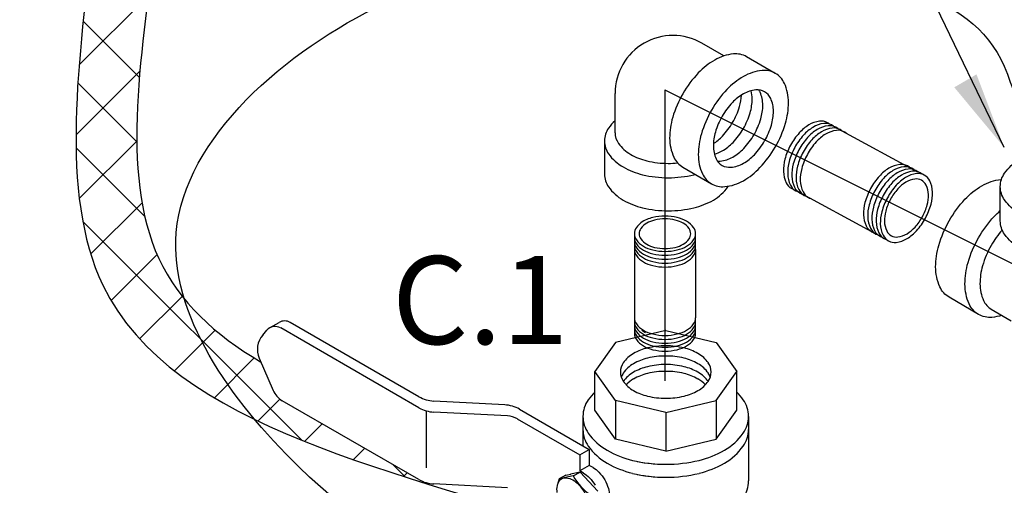
# Model space of a CAD drawing. Extents: x -132 to -13, y -26 to 76.
# Drawn here: x -94 to -84, y 9 to 14 of the extents above; entities that cross this region are included whole.
import ezdxf
from ezdxf.enums import TextEntityAlignment as Align

# ---------------------------------------------------------------- set-up
doc = ezdxf.new("R2010")
doc.units = 0
doc.header["$LTSCALE"] = 1.5
doc.header["$MEASUREMENT"] = 0
doc.layers.get('0').update_dxf_attribs({"linetype": 'CONTINUOUS'})
doc.layers.add('hose', color=7, linetype='CONTINUOUS')
doc.styles.add('SIMPLEX', font='SIMPLEX.SHX', dxfattribs={"width": 0.875})

msp = doc.modelspace()

# ---------------------------------------------------------------- hatches: boundary and pattern name
at = {"layer": 'hose', "linetype": 'Continuous'}
h = msp.add_hatch(dxfattribs=at)
h.set_pattern_fill('ANSI37', color=256, scale=4, style=0)
edge = h.paths.add_edge_path()
edge.add_line((-93.155, 19.852), (-93.155, 19.179))
edge.add_spline(control_points=[(-93.155, 19.852), (-93.415, 19.908), (-93.955, 19.918), (-94.475, 19.405), (-94.761, 18.919), (-95.069, 17.776)], knot_values=[14.95456, 14.95456, 14.95456, 14.95456, 15.734422, 16.670565, 17.106199, 17.106199, 17.106199, 17.106199], degree=3, periodic=0)
edge.add_spline(control_points=[(-93.155, 19.179), (-93.412, 19.224), (-93.913, 19.171), (-94.277, 18.396), (-94.38, 17.917), (-94.403, 17.758)], knot_values=[14.933689, 14.933689, 14.933689, 14.933689, 15.734422, 16.670565, 17.139379, 17.139379, 17.139379, 17.139379], degree=3, periodic=0)
edge.add_spline(control_points=[(-94.403, 17.758), (-94.513, 16.843), (-94.824, 14.264), (-94.581, 11.672), (-94.42, 9.999)], knot_values=[0, 0, 0, 0, 2.757638, 7.777637, 7.777637, 7.777637, 7.777637], degree=3, periodic=0)
edge.add_spline(control_points=[(-95.069, 17.776), (-95.175, 16.883), (-95.483, 14.297), (-95.233, 11.699), (-95.069, 9.999)], knot_values=[0, 0, 0, 0, 2.693446, 7.795819, 7.795819, 7.795819, 7.795819], degree=3, periodic=0)
edge.add_line((-94.403, 9.999), (-95.069, 9.999))

# ---------------------------------------------------------------- linework, layer by layer
at = {"linetype": 'Continuous'}
for p, q in [((-83.811, 12.311), (-89.137, 23.328)), ((-91.238, 9.214), (-93.552, 11.527)), ((-91.7, 9.416), (-91.468, 9.649)), ((-91.208, 9.201), (-91.021, 9.388)), ((-90.693, 9.009), (-90.572, 9.13)), ((-90.143, 8.826), (-90.276, 8.958)), ((-90.163, 8.832), (-90.124, 8.871))]:
    msp.add_line(p, q, dxfattribs=at)
for p, q in [((-86.775, 13.278), (-87.007, 13.412)), ((-86.231, 13.094), (-86.534, 13.269)), ((-87.399, 12.92), (-87.399, 9.844)), ((-87.399, 12.92), (-83.043, 10.742)), ((-87.925, 12.466), (-87.925, 12.882)), ((-88.037, 12.379), (-88.037, 12.029)), ((-87.208, 12.101), (-86.906, 11.926)), ((-91.577, 10.402), (-91.476, 10.46)), ((-89.998, 9.674), (-91.359, 10.46)), ((-91.65, 10.327), (-91.607, 10.377)), ((-89.998, 9.557), (-91.46, 10.402)), ((-87.389, 10.376), (-87.92, 10.249)), ((-87.389, 10.376), (-86.858, 10.249)), ((-87.92, 10.249), (-88.14, 9.943)), ((-86.858, 10.249), (-86.638, 9.943)), ((-91.688, 10.081), (-91.541, 9.742)), ((-87.92, 9.636), (-88.14, 9.943)), ((-88.14, 9.534), (-88.14, 9.943)), ((-86.858, 9.636), (-86.638, 9.943)), ((-86.638, 9.534), (-86.638, 9.943)), ((-89.998, 8.798), (-91.443, 9.632)), ((-89.092, 9.589), (-89.841, 9.628)), ((-87.92, 9.636), (-87.92, 9.227)), ((-87.389, 9.509), (-87.92, 9.636)), ((-87.389, 9.509), (-86.858, 9.636)), ((-86.858, 9.636), (-86.858, 9.227)), ((-89.922, 9.525), (-89.922, 8.923)), ((-89.063, 9.471), (-89.841, 9.511)), ((-88.935, 9.543), (-88.198, 9.118)), ((-87.92, 9.227), (-88.14, 9.534)), ((-87.389, 9.509), (-87.389, 9.1)), ((-86.858, 9.227), (-86.638, 9.534)), ((-88.959, 9.44), (-88.299, 9.059)), ((-88.265, 9.466), (-88.265, 9.156)), ((-86.513, 9.466), (-86.513, 8.784)), ((-87.389, 9.1), (-87.92, 9.227)), ((-87.389, 9.1), (-86.858, 9.227)), ((-88.299, 9.059), (-88.198, 9.118)), ((-88.299, 9.059), (-88.299, 8.891)), ((-88.198, 9.118), (-88.198, 8.949)), ((-88.446, 8.844), (-88.394, 8.855)), ((-88.295, 8.877), (-88.395, 8.855)), ((-88.367, 8.837), (-88.295, 8.877)), ((-88.198, 8.949), (-88.299, 8.891)), ((-88.259, 8.868), (-88.299, 8.891)), ((-88.107, 8.675), (-88.295, 8.877)), ((-88.158, 8.926), (-88.198, 8.949)), ((-89.063, 8.712), (-89.841, 8.752)), ((-88.515, 8.806), (-88.532, 8.746)), ((-88.446, 8.844), (-88.515, 8.806)), ((-88.515, 8.806), (-88.466, 8.816)), ((-88.367, 8.838), (-88.467, 8.816))]:
    msp.add_line(p, q)
at = {"extrusion": (-1.16149e-16, -2.71334e-15, -1)}
for p, q in [((-84.745, 12.058), (-85.523, 12.481)), ((-85.212, 11.419), (-85.991, 11.842))]:
    msp.add_line(p, q, dxfattribs=at)
at = {"extrusion": (0.173648, -2.76647e-15, -0.984808)}
for p, q in [((-83.853, 11.533, -0.122), (-83.853, 11.896, -0.122)), ((-84.083, 10.545, -0.162), (-84.393, 10.726, -0.217)), ((-83.948, 10.601, -0.138), (-83.738, 10.477, -0.101))]:
    msp.add_line(p, q, dxfattribs=at)
at = {"extrusion": (-1.22461e-16, -2.71029e-15, -1)}
for p, q in [((-87.721, 11.232), (-87.721, 10.509)), ((-87.074, 11.232), (-87.074, 10.509)), ((-87.642, 10.378), (-87.602, 10.355))]:
    msp.add_line(p, q, dxfattribs=at)
for points in [[(-86.534, 13.269, 0.156851), (-86.674, 13.299, 0.106617), (-86.871, 13.235, 0.072341), (-87.045, 13.098, 0.058752), (-87.208, 12.879, 0.058752)], [(-86.875, 12.24, 0.06701), (-86.794, 12.273, 0.072341), (-86.678, 12.364, 0.058752), (-86.569, 12.51, 0.058752), (-86.497, 12.677, 0.072341), (-86.476, 12.823, 0.06701), (-86.488, 12.91, 0.156851)], [(-86.842, 12.165, 0.047802), (-86.813, 12.166, 0.106617), (-86.681, 12.208, 0.072341), (-86.565, 12.299, 0.058752), (-86.456, 12.445, 0.058752), (-86.385, 12.612, 0.072341), (-86.363, 12.758, 0.106617), (-86.392, 12.894, 0.047802), (-86.407, 12.919, 0.156851)], [(-87.208, 12.879, 0.058752), (-87.316, 12.629, 0.072341), (-87.348, 12.409, 0.106617), (-87.304, 12.207, 0.156851), (-87.208, 12.101, 0.156851)], [(-86.886, 12.35, 0.060582), (-86.79, 12.43, 0.058752), (-86.682, 12.575, 0.058752), (-86.61, 12.742, 0.060582), (-86.589, 12.864, 0.106617)], [(-87.925, 12.592, 0.0526), (-87.994, 12.515, 0.156851), (-88.037, 12.379, 0.156851), (-87.994, 12.243, 0.106617), (-87.84, 12.104, 0.072341), (-87.634, 12.022, 0.058752), (-87.363, 11.99, 0.058752), (-87.092, 12.022, 0.00492), (-87.078, 12.025, 0.106617)], [(-87.925, 12.466, 0.156851), (-87.889, 12.353, 0.106617), (-87.76, 12.237, 0.072341), (-87.589, 12.169, 0.058752), (-87.363, 12.142, 0.025263), (-87.265, 12.147, 0.039442)], [(-88.037, 12.029, 0.156851), (-87.994, 11.893, 0.106617), (-87.84, 11.754, 0.072341), (-87.634, 11.672, 0.058752), (-87.363, 11.64, 0.058752), (-87.092, 11.672, 0.072341), (-86.886, 11.754, 0.106617), (-86.733, 11.893, 0.010139), (-86.727, 11.901, 0.156851)], [(-88.259, 8.868, -0.072341), (-88.196, 8.818, -0.058752), (-88.136, 8.738, -0.058752)], [(-88.158, 8.926, -0.072341), (-88.095, 8.876, -0.058752), (-88.035, 8.796, -0.058752)], [(-88.537, 8.662, -0.033097), (-88.539, 8.698, -0.106617), (-88.524, 8.769, -0.156851), (-88.49, 8.807, -0.156851), (-88.441, 8.817, -0.106617), (-88.371, 8.795, -0.072341), (-88.31, 8.746, -0.058752), (-88.252, 8.669, -0.058752), (-88.214, 8.581, -0.072341), (-88.203, 8.504, -0.106617), (-88.218, 8.432, -0.156851), (-88.252, 8.395, -0.156851), (-88.301, 8.385, -0.106617), (-88.371, 8.407, -0.033097), (-88.401, 8.427, -0.058752)], [(-88.035, 8.796, -0.058752), (-87.996, 8.705, -0.072341), (-87.984, 8.625, -0.106617)]]:
    msp.add_lwpolyline(points, format="xyb")
for points in [[(-86.906, 12.705, 0.058752), (-87.013, 12.454, 0.072341), (-87.045, 12.235, 0.106617), (-87.002, 12.032, 0.156851), (-86.906, 11.926, 0.156851), (-86.766, 11.896, 0.106617), (-86.568, 11.959, 0.072341), (-86.394, 12.097, 0.058752), (-86.231, 12.315, 0.058752), (-86.124, 12.566, 0.072341), (-86.092, 12.785, 0.106617), (-86.135, 12.988, 0.156851), (-86.231, 13.094, 0.156851), (-86.371, 13.124, 0.106617), (-86.568, 13.06, 0.072341), (-86.743, 12.923, 0.058752)], [(-86.793, 12.64, 0.058752), (-86.865, 12.473, 0.072341), (-86.886, 12.326, 0.106617), (-86.857, 12.191, 0.156851), (-86.793, 12.121, 0.156851), (-86.7, 12.101, 0.106617), (-86.568, 12.143, 0.072341), (-86.452, 12.234, 0.058752), (-86.344, 12.38, 0.058752), (-86.272, 12.547, 0.072341), (-86.251, 12.693, 0.106617), (-86.28, 12.829, 0.156851), (-86.344, 12.899, 0.156851), (-86.437, 12.919, 0.106617), (-86.568, 12.877, 0.072341), (-86.685, 12.785, 0.058752)]]:
    msp.add_lwpolyline(points, format="xyb", close=True)
at = {"extrusion": (-1.16149e-16, -2.71334e-15, -1)}
for points in [[(85.659, 12.558, -0.046503), (85.68, 12.572, -0.156851), (85.763, 12.588, -0.106617), (85.878, 12.548, -0.072341), (85.978, 12.464, -0.058752), (86.07, 12.334, -0.058752)], [(85.615, 12.534, -0.046503), (85.636, 12.548, -0.156851), (85.718, 12.564, -0.106617), (85.833, 12.523, -0.072341), (85.933, 12.44, -0.058752), (86.026, 12.309, -0.058752)], [(85.57, 12.51, -0.046503), (85.591, 12.524, -0.156851), (85.674, 12.539, -0.106617), (85.789, 12.499, -0.072341), (85.889, 12.416, -0.058752), (85.981, 12.285, -0.058752)], [(85.473, 12.454, -0.066544), (85.502, 12.475, -0.156851), (85.585, 12.491, -0.106617), (85.7, 12.451, -0.072341), (85.8, 12.368, -0.058752), (85.892, 12.237, -0.058752), (85.952, 12.088, -0.072341), (85.967, 11.959, -0.106617), (85.938, 11.841, -0.156851), (85.88, 11.78, -0.046503), (85.857, 11.77, -0.046503)], [(85.526, 12.485, -0.046503), (85.547, 12.5, -0.156851), (85.629, 12.515, -0.106617), (85.744, 12.475, -0.072341), (85.844, 12.392, -0.058752), (85.937, 12.261, -0.058752)], [(86.07, 12.334, -0.058752), (86.13, 12.185, -0.072341), (86.145, 12.056, -0.106617), (86.116, 11.937, -0.156851), (86.058, 11.877, -0.046503), (86.035, 11.867, -0.106617)], [(86.026, 12.309, -0.058752), (86.085, 12.161, -0.072341), (86.1, 12.031, -0.106617), (86.072, 11.913, -0.156851), (86.014, 11.852, -0.046503), (85.991, 11.842, -0.106617)], [(85.981, 12.285, -0.058752), (86.041, 12.137, -0.072341), (86.056, 12.007, -0.106617), (86.027, 11.889, -0.156851), (85.969, 11.828, -0.046503), (85.946, 11.818, -0.106617)], [(85.937, 12.261, -0.058752), (85.996, 12.112, -0.072341), (86.012, 11.983, -0.106617), (85.983, 11.865, -0.156851), (85.925, 11.804, -0.046503), (85.902, 11.794, -0.106617)], [(84.813, 12.101, -0.046503), (84.834, 12.115, -0.156851), (84.916, 12.13, -0.106617), (85.031, 12.09, -0.072341), (85.131, 12.007, -0.058752), (85.224, 11.876, -0.058752)], [(84.768, 12.076, -0.046503), (84.789, 12.09, -0.156851), (84.872, 12.106, -0.106617), (84.987, 12.066, -0.072341), (85.087, 11.983, -0.058752), (85.179, 11.852, -0.058752)], [(84.724, 12.052, -0.046503), (84.745, 12.066, -0.156851), (84.827, 12.082, -0.106617), (84.942, 12.042, -0.072341), (85.042, 11.958, -0.058752), (85.135, 11.828, -0.058752)], [(84.679, 12.028, -0.046503), (84.7, 12.042, -0.156851), (84.783, 12.058, -0.106617), (84.898, 12.017, -0.072341), (84.998, 11.934, -0.058752), (85.09, 11.804, -0.058752)], [(85.224, 11.876, -0.058752), (85.283, 11.727, -0.072341), (85.299, 11.598, -0.106617), (85.27, 11.48, -0.156851), (85.212, 11.419, -0.046503), (85.189, 11.409, -0.106617)], [(85.179, 11.852, -0.058752), (85.239, 11.703, -0.072341), (85.254, 11.574, -0.106617), (85.225, 11.456, -0.156851), (85.167, 11.395, -0.046503), (85.144, 11.385, -0.106617)], [(85.135, 11.828, -0.058752), (85.194, 11.679, -0.072341), (85.21, 11.55, -0.106617), (85.181, 11.431, -0.156851), (85.123, 11.371, -0.046503), (85.1, 11.361, -0.106617)], [(85.09, 11.804, -0.058752), (85.15, 11.655, -0.072341), (85.165, 11.526, -0.106617), (85.136, 11.407, -0.156851), (85.079, 11.347, -0.046503), (85.055, 11.337, -0.106617)]]:
    msp.add_lwpolyline(points, format="xyb", dxfattribs=at)
at = {"extrusion": (0.173648, -2.76647e-15, -0.984808), "elevation": -14.441}
msp.add_lwpolyline([(12.3, -81.9, 0.058752), (12.267, -81.618, 0.072341), (12.182, -81.404, 0.106617), (12.037, -81.245, 0.156851), (11.896, -81.199, 0.156851), (11.755, -81.245, 0.106617), (11.61, -81.404, 0.072341), (11.525, -81.618, 0.058752), (11.492, -81.9, 0.058752), (11.525, -82.181, 0.072341), (11.61, -82.395, 0.106617), (11.755, -82.554, 0.156851), (11.896, -82.6, 0.156851), (12.037, -82.554, 0.106617), (12.182, -82.395, 0.072341), (12.267, -82.181, 0.058752)], format="xyb", close=True, dxfattribs=at)
at = {"extrusion": (-1.16149e-16, -2.71334e-15, -1)}
for points in [[(85.046, 11.779, -0.058752), (85.105, 11.631, -0.072341), (85.121, 11.501, -0.106617), (85.092, 11.383, -0.156851), (85.034, 11.322, -0.156851), (84.952, 11.307, -0.106617), (84.837, 11.347, -0.072341), (84.737, 11.43, -0.058752), (84.644, 11.561, -0.058752), (84.585, 11.71, -0.072341), (84.569, 11.839, -0.106617), (84.598, 11.957, -0.156851), (84.656, 12.018, -0.156851), (84.738, 12.034, -0.106617), (84.853, 11.993, -0.072341), (84.953, 11.91, -0.058752)], [(85.014, 11.762, -0.058752), (85.064, 11.637, -0.072341), (85.077, 11.528, -0.106617), (85.053, 11.428, -0.156851), (85.004, 11.377, -0.156851), (84.935, 11.364, -0.106617), (84.838, 11.398, -0.072341), (84.754, 11.468, -0.058752), (84.676, 11.578, -0.058752), (84.626, 11.703, -0.072341), (84.613, 11.812, -0.106617), (84.637, 11.912, -0.156851), (84.686, 11.963, -0.156851), (84.755, 11.976, -0.106617), (84.852, 11.942, -0.072341), (84.936, 11.872, -0.058752)]]:
    msp.add_lwpolyline(points, format="xyb", close=True, dxfattribs=at)
at = {"extrusion": (0.173648, -2.76647e-15, -0.984808), "elevation": -14.441}
for points in [[(11.535, -83.148, 0.058752), (11.762, -82.979, 0.072341), (11.905, -82.798, 0.106617), (11.971, -82.593, 0.005389), (11.971, -82.588, 0.156851)], [(11.354, -82.834, 0.058752), (11.581, -82.665, 0.027851), (11.642, -82.6, 0.106617)], [(10.726, -83.148, 0.156851), (10.836, -83.248, 0.106617), (11.047, -83.294, 0.072341), (11.275, -83.26, 0.058752), (11.535, -83.148, 0.058752)], [(11.533, -81.199, 0.156851), (11.392, -81.245, 0.106617), (11.247, -81.404, 0.072341), (11.162, -81.618, 0.058752), (11.129, -81.9, 0.058752), (11.162, -82.181, 0.072341), (11.247, -82.395, 0.106617), (11.392, -82.554, 0.156851), (11.533, -82.6, 0.156851)], [(10.535, -82.584, 0.0526), (10.514, -82.689, 0.156851), (10.545, -82.834, 0.156851), (10.655, -82.934, 0.106617), (10.866, -82.979, 0.072341), (11.094, -82.946, 0.058752), (11.354, -82.834, 0.058752)], [(11.437, -82.58, -0.049806), (11.275, -82.697, -0.058752)], [(11.275, -82.697, -0.058752), (11.058, -82.79, -0.072341), (10.868, -82.818, -0.106617), (10.692, -82.78, -0.156851), (10.601, -82.697, -0.156851)]]:
    msp.add_lwpolyline(points, format="xyb", dxfattribs=at)
at = {"extrusion": (-1.22461e-16, -2.71029e-15, -1)}
for points in [[(87.59, 11.548, -0.144367), (87.7, 11.463, -0.156851), (87.721, 11.398, -0.156851), (87.7, 11.333, -0.106617), (87.626, 11.266, -0.072341), (87.527, 11.227, -0.058752), (87.397, 11.211, -0.058752), (87.268, 11.227, -0.072341), (87.169, 11.266, -0.106617), (87.095, 11.333, -0.156851), (87.074, 11.398, -0.156851), (87.095, 11.463, -0.106617), (87.169, 11.53, -0.072341), (87.268, 11.569, -0.058752), (87.397, 11.584, -0.058752), (87.527, 11.569, -0.044797), (87.59, 11.548, -0.044797)], [(87.719, 11.377, -0.046503), (87.721, 11.356, -0.156851), (87.7, 11.291, -0.106617), (87.626, 11.225, -0.072341), (87.527, 11.185, -0.058752), (87.397, 11.17, -0.058752)], [(87.397, 11.17, -0.058752), (87.268, 11.185, -0.072341), (87.169, 11.225, -0.106617), (87.095, 11.291, -0.156851), (87.074, 11.356, -0.046503), (87.076, 11.377, -0.106617)], [(87.719, 11.336, -0.046503), (87.721, 11.315, -0.156851), (87.7, 11.25, -0.106617), (87.626, 11.183, -0.072341), (87.527, 11.144, -0.058752), (87.397, 11.129, -0.058752)], [(87.719, 11.294, -0.046503), (87.721, 11.274, -0.156851), (87.7, 11.209, -0.106617), (87.626, 11.142, -0.072341), (87.527, 11.103, -0.058752), (87.397, 11.087, -0.058752)], [(87.719, 11.253, -0.046503), (87.721, 11.232, -0.156851), (87.7, 11.167, -0.106617), (87.626, 11.101, -0.072341), (87.527, 11.061, -0.058752), (87.397, 11.046, -0.058752)], [(87.397, 11.129, -0.058752), (87.268, 11.144, -0.072341), (87.169, 11.183, -0.106617), (87.095, 11.25, -0.156851), (87.074, 11.315, -0.046503), (87.076, 11.336, -0.106617)], [(87.397, 11.087, -0.058752), (87.268, 11.103, -0.072341), (87.169, 11.142, -0.106617), (87.095, 11.209, -0.156851), (87.074, 11.274, -0.046503), (87.076, 11.294, -0.106617)], [(87.397, 11.046, -0.058752), (87.268, 11.061, -0.072341), (87.169, 11.101, -0.106617), (87.095, 11.167, -0.156851), (87.074, 11.232, -0.046503), (87.076, 11.253, -0.106617)], [(87.721, 10.509, -0.156851), (87.7, 10.444, -0.106617), (87.626, 10.377, -0.072341), (87.527, 10.338, -0.058752), (87.397, 10.322, -0.058752)], [(87.719, 10.488, -0.046503), (87.721, 10.468, -0.156851), (87.7, 10.402, -0.106617), (87.626, 10.336, -0.072341), (87.527, 10.296, -0.058752), (87.397, 10.281, -0.058752)], [(87.719, 10.447, -0.046503), (87.721, 10.426, -0.156851), (87.7, 10.361, -0.106617), (87.626, 10.294, -0.072341), (87.527, 10.255, -0.058752), (87.397, 10.24, -0.058752)], [(87.397, 10.322, -0.058752), (87.268, 10.338, -0.072341), (87.169, 10.377, -0.106617), (87.095, 10.444, -0.156851), (87.074, 10.509, -0.046503)], [(87.397, 10.281, -0.058752), (87.268, 10.296, -0.072341), (87.169, 10.336, -0.106617), (87.095, 10.402, -0.156851), (87.074, 10.468, -0.046503), (87.076, 10.488, -0.106617)], [(87.397, 10.24, -0.058752), (87.268, 10.255, -0.072341), (87.169, 10.294, -0.106617), (87.095, 10.361, -0.156851), (87.074, 10.426, -0.046503), (87.076, 10.447, -0.106617)], [(87.719, 10.406, -0.046503), (87.721, 10.385, -0.156851), (87.7, 10.32, -0.106617), (87.626, 10.253, -0.072341), (87.527, 10.214, -0.058752), (87.397, 10.198, -0.058752)], [(87.719, 10.364, -0.046503), (87.721, 10.344, -0.156851), (87.7, 10.278, -0.106617), (87.626, 10.212, -0.072341), (87.527, 10.172, -0.058752), (87.397, 10.157, -0.058752)], [(87.397, 10.198, -0.058752), (87.268, 10.214, -0.072341), (87.169, 10.253, -0.106617), (87.095, 10.32, -0.156851), (87.074, 10.385, -0.046503), (87.076, 10.406, -0.106617)], [(87.397, 10.157, -0.058752), (87.268, 10.172, -0.072341), (87.169, 10.212, -0.106617), (87.095, 10.278, -0.156851), (87.074, 10.344, -0.046503), (87.076, 10.364, -0.106617)]]:
    msp.add_lwpolyline(points, format="xyb", dxfattribs=at)
msp.add_lwpolyline([(87.397, 11.241, -0.058752), (87.288, 11.254, -0.072341), (87.205, 11.287, -0.106617), (87.143, 11.343, -0.156851), (87.125, 11.398, -0.156851), (87.143, 11.453, -0.106617), (87.205, 11.509, -0.072341), (87.288, 11.542, -0.058752), (87.397, 11.555, -0.058752), (87.507, 11.542, -0.072341), (87.59, 11.509, -0.106617), (87.652, 11.453, -0.156851), (87.67, 11.398, -0.156851), (87.652, 11.343, -0.106617), (87.59, 11.287, -0.072341), (87.507, 11.254, -0.058752)], format="xyb", close=True, dxfattribs=at)
for centre, radius, start, end in [((-87.313, 12.882), 0.612, 60, 180), ((-91.519, 10.3), 0.117, 60, 139.1066), ((-91.418, 10.359), 0.117, 60, 120), ((-91.473, 10.174), 0.234, 139.1066, 203.4132), ((-87.389, 9.383), 0.83, 90, 103.4495), ((-87.389, 9.383), 0.83, 76.5505, 90), ((-87.554, 9.828), 0.351, 120, 144.3429), ((-87.454, 9.656), 0.549, 103.4495, 120), ((-87.389, 9.275), 0.83, 90, 103.4495), ((-87.389, 9.275), 0.83, 76.5505, 90), ((-87.324, 9.656), 0.549, 60, 76.5505), ((-87.224, 9.828), 0.351, 35.6571, 60), ((-87.703, 9.936), 0.166, 144.3429, 180), ((-87.554, 9.72), 0.351, 120, 144.3429), ((-87.454, 9.548), 0.549, 103.4495, 120), ((-87.389, 9.185), 0.83, 90, 103.4495), ((-87.389, 9.185), 0.83, 76.5505, 90), ((-87.324, 9.548), 0.549, 60, 76.5505), ((-87.224, 9.72), 0.351, 35.6571, 60), ((-87.075, 9.936), 0.166, 0, 35.6571), ((-87.703, 9.936), 0.166, 180, 215.6571), ((-87.703, 9.827), 0.166, 144.3429, 161.0085), ((-87.554, 9.63), 0.351, 120, 144.3429), ((-87.454, 9.458), 0.549, 103.4495, 120), ((-87.454, 9.386), 0.549, 103.4495, 120), ((-87.389, 9.113), 0.83, 90, 103.4495), ((-87.389, 9.113), 0.83, 76.5505, 90), ((-87.324, 9.458), 0.549, 60, 76.5505), ((-87.324, 9.386), 0.549, 60, 76.5505), ((-87.224, 9.63), 0.351, 35.6571, 60), ((-87.075, 9.936), 0.166, 324.3429, 360), ((-87.075, 9.827), 0.166, 18.9915, 35.6571), ((-87.554, 10.043), 0.351, 215.6571, 240), ((-87.554, 9.558), 0.351, 120, 136.2152), ((-87.224, 9.558), 0.351, 43.7848, 60), ((-87.224, 10.043), 0.351, 300, 324.3429), ((-91.326, 9.835), 0.234, 203.4132, 240), ((-87.689, 9.27), 0.639, 134.8806, 144.3429), ((-87.454, 10.215), 0.549, 240, 256.5505), ((-87.389, 10.488), 0.83, 256.5505, 270), ((-87.389, 10.488), 0.83, 270, 283.4495), ((-87.324, 10.215), 0.549, 283.4495, 300), ((-87.089, 9.27), 0.639, 35.6571, 45.1194), ((-89.823, 9.978), 0.35, 240, 267.0503), ((-89.11, 9.239), 0.35, 60, 87.0503), ((-87.962, 9.466), 0.303, 144.3429, 180), ((-86.816, 9.466), 0.303, 0, 35.6571), ((-89.823, 9.861), 0.35, 240, 267.0503), ((-89.075, 9.238), 0.234, 60, 87.0503), ((-87.962, 9.466), 0.303, 180, 215.6571), ((-86.816, 9.466), 0.303, 324.3429, 360), ((-87.962, 9.329), 0.303, 180, 215.6571), ((-87.689, 9.662), 0.639, 215.6571, 240), ((-87.089, 9.662), 0.639, 300, 324.3429), ((-86.816, 9.329), 0.303, 324.3429, 0), ((-87.689, 9.525), 0.639, 215.6571, 240), ((-87.508, 9.975), 1.001, 240, 256.5505), ((-87.27, 9.975), 1.001, 283.4495, 300), ((-87.089, 9.525), 0.639, 300, 324.3429), ((-87.508, 9.839), 1.001, 240, 256.5505), ((-87.389, 10.473), 1.513, 256.5505, 270), ((-87.389, 10.473), 1.513, 258.4808, 270), ((-87.389, 10.473), 1.513, 270, 283.4495), ((-87.27, 9.839), 1.001, 283.4495, 300), ((-87.389, 10.336), 1.513, 256.5505, 270), ((-87.389, 10.336), 1.513, 258.4808, 270), ((-87.389, 10.336), 1.513, 270, 283.4495), ((-89.823, 9.102), 0.35, 240, 267.0503), ((-87.913, 9.072), 0.511, 207.2961, 238.65), ((-86.816, 8.784), 0.303, 324.3429, 0)]:
    msp.add_arc(centre, radius, start, end)
at = {"linetype": 'Continuous'}
msp.add_open_spline([(-93.167, 25.928), (-93.072, 22.324), (-92.946, 17.522), (-94.145, 9.596), (-90.186, 8.889), (-88.132, 8.203)], degree=3, knots=[0, 0, 0, 0, 11.316924, 15.078786, 20.991182, 20.991182, 20.991182, 20.991182], dxfattribs=at)
msp.add_spline([(-84.281, 3.193), (-86.197, 3.756), (-87.718, 5.895), (-91.268, 8.934), (-92.564, 11.411), (-90.367, 13.831), (-86.197, 14.225), (-83.811, 13.169), (-83.549, 12.537), (-81.633, 12.537), (-79.38, 10.961), (-75.379, 8.934), (-72.224, 7.189), (-71.435, 4.206), (-72.731, 1.167), (-76.055, 0.322), (-79.365, 0.204), (-82.969, 2.725), (-84.301, 3.177)], degree=3, dxfattribs=at)
msp.add_solid([(-84.104, 13.083), (-84.339, 12.946), (-83.811, 12.311)])
at = {"layer": 'hose', "linetype": 'Continuous'}
for p, q in [((-93.591, 13.183), (-92.858, 13.915)), ((-92.954, 13.051), (-93.548, 13.645)), ((-93.624, 12.442), (-92.949, 13.117)), ((-92.981, 12.371), (-93.604, 12.994)), ((-92.896, 11.579), (-93.623, 12.306)), ((-93.589, 11.77), (-92.981, 12.378)), ((-93.468, 11.184), (-92.926, 11.726)), ((-93.253, 10.691), (-92.767, 11.178)), ((-92.952, 10.286), (-92.501, 10.736)), ((-92.583, 9.948), (-92.152, 10.379)), ((-92.161, 9.662), (-91.739, 10.085))]:
    msp.add_line(p, q, dxfattribs=at)
msp.add_open_spline([(-92.489, 25.941), (-92.352, 22.343), (-92.173, 17.636), (-93.283, 11.364), (-92.156, 10.328), (-91.672, 10.045)], degree=3, knots=[0, 0, 0, 0, 11.316924, 14.807503, 16.586459, 16.586459, 16.586459, 16.586459], dxfattribs=at)

# ---------------------------------------------------------------- texts
at = {"style": 'SIMPLEX'}
msp.add_text('C.1', height=0.9302, dxfattribs=at).set_placement((-89.351, 10.231), align=Align.CENTER)

doc.saveas('drawing.dxf')
